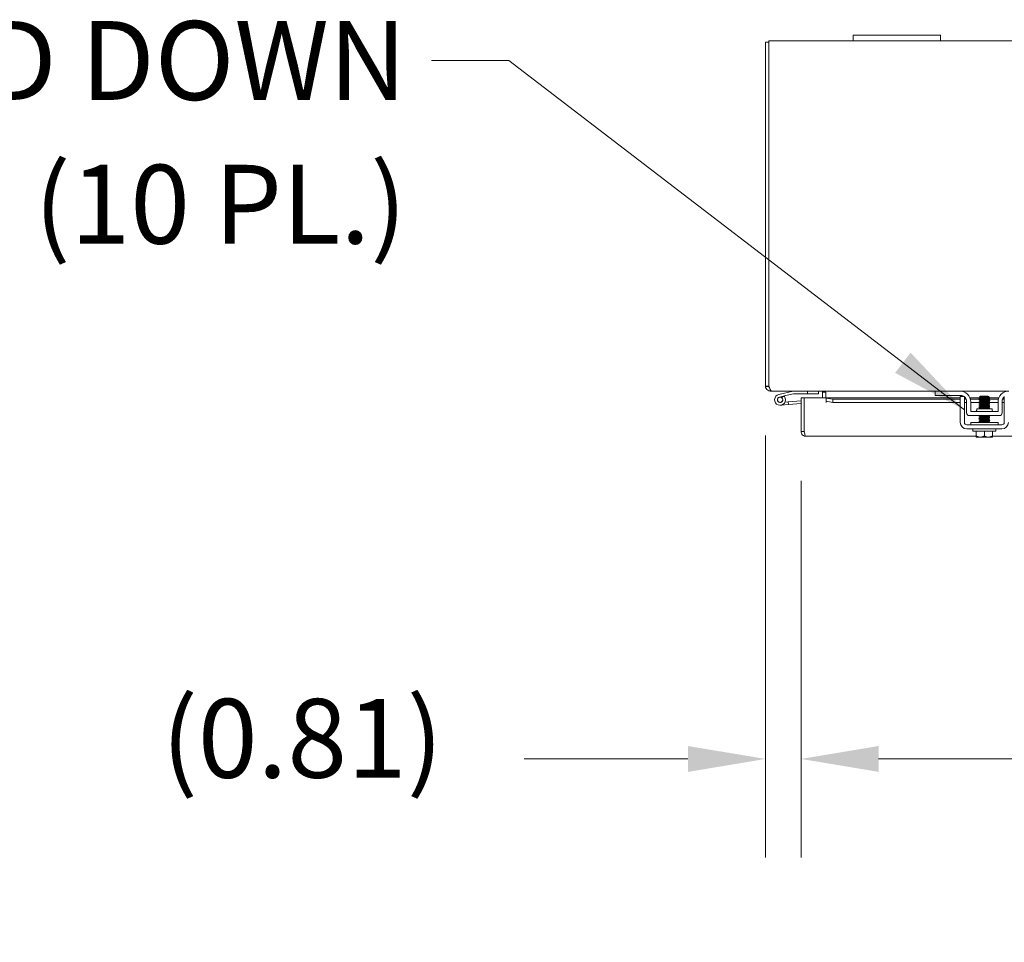
# Model space of a CAD drawing. Units: inches. Extents: x 8 to 289, y 9 to 179.
# Drawn here: x 61 to 83, y 158 to 179 of the extents above; entities that cross this region are included whole.
import ezdxf

# ---------------------------------------------------------------- set-up
doc = ezdxf.new("R2010")
doc.units = ezdxf.units.IN
doc.header["$LTSCALE"] = 18
doc.header["$MEASUREMENT"] = 0
for name, color, linetype, lineweight in [('Dimension (ANSI)', 7, 'Continuous', 5), ('Symbol (ANSI)', 7, 'Continuous', 5), ('Visible (ANSI)', 7, 'Continuous', 5)]:
    doc.layers.add(name, color=color, linetype=linetype, lineweight=lineweight)
doc.styles.add('ROMANS', font='romans.shx')
doc.dimstyles.new('Default (ANSI)', dxfattribs={"dimscale": 18, "dimtxt": 0.1, "dimasz": 0.098425, "dimexe": 0.125, "dimexo": 0.0625, "dimgap": 0.031496, "dimtad": 0, "dimtih": 1, "dimtoh": 1, "dimrnd": 1e-08, "dimzin": 0, "dimdsep": 46, "dimtxsty": 'ROMANS', "dimcen": 0.09, "dimdle": 0.393701, "dimclrd": 256, "dimclre": 256, "dimclrt": 256, "dimadec": 0, "dimazin": 0, "dimtfac": 1, "dimtofl": 0, "dimtmove": 0, "dimatfit": 3, "dimfxl": 1, "dimtolj": 1, "dimtzin": 0, "dimlwd": -1, "dimlwe": -1, "dimarcsym": 0})
doc.dimstyles.new('Default (ANSI)$7', dxfattribs={"dimscale": 18, "dimtxt": 0.1, "dimasz": 0.098425, "dimexe": 0.125, "dimexo": 0.0625, "dimgap": 0.031496, "dimtad": 0, "dimtih": 1, "dimtoh": 1, "dimrnd": 1e-08, "dimzin": 0, "dimdsep": 46, "dimtxsty": 'ROMANS', "dimcen": 0.09, "dimdle": 0.393701, "dimclrd": 256, "dimclre": 256, "dimclrt": 256, "dimadec": 0, "dimazin": 0, "dimtfac": 1, "dimtofl": 0, "dimtmove": 0, "dimatfit": 3, "dimfxl": 1, "dimtolj": 1, "dimtzin": 0, "dimlwd": -1, "dimlwe": -1, "dimarcsym": 0})

# ---------------------------------------------------------------- blocks, each defined once
blk = doc.blocks.new('*D21')
at = {"layer": 'Defpoints', "color": 0, "transparency": 16777216}
for p in [(77.701, 170.696), (78.513, 169.657), (78.513, 162.183)]:
    blk.add_point(p, dxfattribs=at)
at = {"layer": 'Dimension (ANSI)', "transparency": 16777216}
for p, q in [((77.701, 169.571), (77.701, 159.933)), ((78.513, 168.532), (78.513, 159.933)), ((75.929, 162.183), (72.184, 162.183)), ((80.285, 162.183), (82.056, 162.183))]:
    blk.add_line(p, q, dxfattribs=at)
for points in [[(75.929, 162.478), (75.929, 161.887), (77.701, 162.183)], [(80.285, 162.478), (80.285, 161.887), (78.513, 162.183)]]:
    blk.add_solid(points, dxfattribs=at)
at = {"layer": 'Dimension (ANSI)', "transparency": 16777216, "insert": (63.903, 163.554), "char_height": 1.8, "attachment_point": 1, "style": 'ROMANS'}
blk.add_mtext('\\A1;(0.81)', dxfattribs=at)
blk = doc.blocks.new('*D22')
at = {"layer": 'Defpoints', "color": 0, "transparency": 16777216}
for p in [(78.513, 169.657), (112.888, 169.657), (112.888, 162.183)]:
    blk.add_point(p, dxfattribs=at)
at = {"layer": 'Dimension (ANSI)', "transparency": 16777216}
for p, q in [((78.513, 168.532), (78.513, 159.933)), ((112.888, 168.532), (112.888, 159.933)), ((80.285, 162.183), (88.601, 162.183)), ((111.116, 162.183), (102.8, 162.183))]:
    blk.add_line(p, q, dxfattribs=at)
for points in [[(80.285, 162.478), (80.285, 161.887), (78.513, 162.183)], [(111.116, 162.478), (111.116, 161.887), (112.888, 162.183)]]:
    blk.add_solid(points, dxfattribs=at)
at = {"layer": 'Dimension (ANSI)', "transparency": 16777216, "insert": (95.701, 162.183), "char_height": 1.8, "attachment_point": 5, "style": 'ROMANS'}
blk.add_mtext('\\A1;\\fromans|b0|i0;\\H1.8000;34.37\\P\\fromans|b0|i0;\\H1.8000;LID WIDTH', dxfattribs=at)

msp = doc.modelspace()

# ---------------------------------------------------------------- linework, layer by layer
at = {"layer": 'Visible (ANSI)'}
for p, q in [((79.701, 178.7107), (79.701, 178.5857)), ((79.701, 178.7107), (79.951, 178.7107)), ((81.451, 178.7107), (79.951, 178.7107)), ((81.451, 178.7107), (81.701, 178.7107)), ((81.701, 178.5857), (81.701, 178.7107)), ((77.701, 178.5487), (77.701, 170.6957)), ((77.701, 178.5487), (77.775, 178.5487)), ((77.775, 178.5857), (79.701, 178.5857)), ((77.775, 178.5857), (77.775, 178.4805)), ((77.775, 170.6952), (77.775, 178.4805)), ((79.951, 178.5857), (79.701, 178.5857)), ((79.951, 178.5857), (81.451, 178.5857)), ((81.701, 178.5857), (81.451, 178.5857)), ((81.701, 178.5857), (109.701, 178.5857)), ((77.701, 170.6957), (77.775, 170.6957)), ((77.701, 170.691), (77.701, 170.6957)), ((77.7639, 170.691), (77.701, 170.691)), ((77.775, 170.691), (77.7639, 170.691)), ((77.775, 170.6952), (77.775, 170.691)), ((77.775, 170.6952), (77.7792, 170.691)), ((77.8062, 170.6283), (77.8062, 170.5857)), ((77.8457, 170.5857), (77.8062, 170.5857)), ((81.576, 170.5857), (77.8457, 170.5857)), ((78.3328, 170.5853), (78.0055, 170.5073)), ((78.1253, 170.4716), (78.3401, 170.5228)), ((78.3435, 170.5232), (78.6595, 170.5232)), ((78.6595, 170.5857), (78.6595, 170.5232)), ((78.6595, 170.5232), (78.9095, 170.5232)), ((78.9095, 170.5232), (78.9095, 170.5857)), ((79.0727, 170.5575), (79.002, 170.5554)), ((79.002, 170.4271), (79.002, 170.5545)), ((79.076, 170.5551), (79.076, 170.5545)), ((79.076, 170.5545), (79.076, 170.4271)), ((81.576, 170.5857), (81.606, 170.5857)), ((81.576, 170.5857), (81.576, 170.4817)), ((81.606, 170.5857), (82.1385, 170.5857)), ((83.2635, 170.5857), (82.1385, 170.5857)), ((78.02, 170.4465), (78.1253, 170.4716)), ((78.1359, 170.4587), (78.063, 170.4414)), ((78.1465, 170.3303), (78.2194, 170.3367)), ((78.2194, 170.3367), (78.513, 170.3623)), ((78.2194, 170.3367), (78.2247, 170.2769)), ((78.513, 170.3021), (78.2247, 170.2769)), ((78.513, 170.4271), (78.587, 170.4271)), ((78.513, 169.6574), (78.513, 170.4271)), ((78.587, 170.4271), (78.587, 169.6574)), ((78.5877, 169.6574), (78.5877, 170.4271)), ((78.5877, 170.4271), (79.0875, 170.4271)), ((79.0875, 170.3217), (79.0875, 170.4271)), ((79.0877, 170.3217), (79.0875, 170.3217)), ((79.0877, 170.4271), (79.0877, 170.4255)), ((79.0877, 170.4271), (82.151, 170.4271)), ((79.0877, 170.4252), (79.0877, 170.4255)), ((79.2377, 170.3992), (79.0877, 170.4252)), ((79.0877, 170.4252), (79.0877, 170.3524)), ((79.0877, 170.3524), (79.2377, 170.3263)), ((79.0877, 170.3524), (79.0877, 170.3219)), ((79.0877, 170.3219), (79.0877, 170.3217)), ((79.2377, 170.3263), (79.2377, 170.3992)), ((82.151, 170.3992), (79.2377, 170.3992)), ((82.151, 170.3263), (79.2377, 170.3263)), ((81.606, 170.4817), (81.576, 170.4817)), ((82.1695, 170.4817), (81.606, 170.4817)), ((82.2388, 170.4607), (82.151, 170.4607)), ((82.151, 169.8676), (82.151, 170.3347)), ((82.245, 170.4271), (82.2728, 170.4271)), ((82.287, 170.3992), (82.245, 170.3992)), ((82.245, 169.8676), (82.245, 170.3347)), ((82.2945, 170.3263), (82.245, 170.3263)), ((82.2945, 170.3567), (82.2945, 170.0852)), ((82.3712, 170.4271), (82.5776, 170.4271)), ((82.5911, 170.3992), (82.3803, 170.3992)), ((82.3885, 170.1167), (82.3885, 170.3357)), ((82.5886, 170.3263), (82.3885, 170.3263)), ((82.611, 170.4706), (82.5925, 170.4521)), ((82.6017, 170.4468), (82.6017, 170.4411)), ((82.6017, 170.411), (82.6017, 170.4054)), ((82.6017, 170.3753), (82.6017, 170.3697)), ((82.6017, 170.3396), (82.6017, 170.3339)), ((82.6017, 170.3039), (82.6017, 170.2982)), ((82.791, 170.4706), (82.611, 170.4706)), ((82.7842, 170.4613), (82.8002, 170.4613)), ((82.791, 170.4706), (82.8002, 170.4613)), ((82.8002, 170.4613), (82.8002, 170.4587)), ((82.8002, 170.4589), (82.8048, 170.4563)), ((82.8002, 170.4286), (82.8002, 170.4229)), ((82.8002, 170.4271), (83.0308, 170.4271)), ((82.8002, 170.3929), (82.8002, 170.3872)), ((82.8002, 170.3572), (82.8002, 170.3515)), ((82.8002, 170.3215), (82.8002, 170.3158)), ((82.8065, 170.455), (82.8208, 170.4408)), ((83.0135, 170.3263), (82.8085, 170.3263)), ((83.0217, 170.3992), (82.811, 170.3992)), ((83.0135, 170.3357), (83.0135, 170.1167)), ((83.1075, 170.3567), (83.1075, 170.0852)), ((83.157, 170.3263), (83.1075, 170.3263)), ((83.157, 170.3992), (83.1149, 170.3992)), ((83.1292, 170.4271), (83.157, 170.4271)), ((83.157, 170.3347), (83.157, 169.8676)), ((78.2247, 170.2769), (78.0454, 170.2612)), ((83.0135, 170.1167), (82.3885, 170.1167)), ((82.526, 170.1792), (82.876, 170.1792)), ((82.526, 170.148), (82.526, 170.1792)), ((82.6017, 170.2682), (82.6017, 170.2625)), ((82.6017, 170.2325), (82.6017, 170.2268)), ((82.6017, 170.1968), (82.6017, 170.1911)), ((82.8002, 170.2858), (82.8002, 170.2801)), ((82.8002, 170.2501), (82.8002, 170.2444)), ((82.8002, 170.2143), (82.8002, 170.2087)), ((82.876, 170.148), (82.876, 170.1792)), ((82.357, 170.0227), (83.045, 170.0227)), ((83.0135, 169.8646), (82.3885, 169.8646)), ((82.3885, 169.8646), (82.3885, 169.8146)), ((82.6017, 170.0182), (82.6017, 170.0125)), ((82.6017, 169.9825), (82.6017, 169.9768)), ((82.6017, 169.9468), (82.6017, 169.9411)), ((82.6017, 169.911), (82.6017, 169.9054)), ((82.6017, 169.8753), (82.6017, 169.8697)), ((82.8002, 170.0001), (82.8002, 169.9944)), ((82.8002, 169.9643), (82.8002, 169.9587)), ((82.8002, 169.9286), (82.8002, 169.9229)), ((82.8002, 169.8929), (82.8002, 169.8872)), ((83.0135, 169.8646), (83.0135, 169.8146)), ((78.587, 169.6574), (78.513, 169.6574)), ((78.5877, 169.8067), (78.587, 169.8067)), ((83.104, 169.8146), (82.298, 169.8146)), ((83.104, 169.7206), (82.298, 169.7206)), ((82.441, 169.6706), (82.441, 169.7206)), ((82.961, 169.6706), (82.441, 169.6706)), ((82.5135, 169.5596), (82.5135, 169.6706)), ((82.701, 169.5596), (82.701, 169.6706)), ((82.8885, 169.5596), (82.8885, 169.6706)), ((82.961, 169.6706), (82.961, 169.7206)), ((82.5135, 169.5521), (78.6183, 169.5521)), ((82.5173, 169.5306), (82.6072, 169.5306)), ((82.6072, 169.5306), (82.7947, 169.5306)), ((82.7947, 169.5306), (82.8847, 169.5306)), ((95.5135, 169.5521), (82.8885, 169.5521))]:
    msp.add_line(p, q, dxfattribs=at)
msp.add_circle((78.0345, 170.3857), 0.06, dxfattribs=at)
for centre, radius, start, end in [((78.3362, 170.5707), 0.015, 90, 103.40522), ((78.3435, 170.5082), 0.015, 90, 103.40522), ((78.9707, 170.5545), 0.0313, 0, 1.67203), ((78.9707, 170.5545), 0.1052, 0, 0.31977), ((82.1385, 170.3357), 0.25, 0, 90), ((83.2635, 170.3357), 0.25, 90, 180), ((78.0345, 170.3857), 0.125, 103.40522, 35.74062), ((78.0345, 170.3857), 0.0625, 103.40693, 62.87113), ((78.0345, 170.3857), 0.0625, 62.87113, 103.40693), ((78.0345, 170.3857), 0.125, 43.40693, 43.41046), ((78.0345, 170.3857), 0.125, 35.74062, 43.40693), ((78.5845, 170.3059), 0.0625, 87.05865, 87.70756), ((82.1695, 170.3567), 0.125, 52.87666, 90), ((82.1695, 170.3567), 0.125, 0, 52.84308), ((83.2325, 170.3567), 0.125, 127.15692, 180), ((82.357, 170.0852), 0.0625, 180, 270), ((82.4947, 170.148), 0.0313, 270, 0), ((82.9073, 170.148), 0.0313, 180, 270), ((83.045, 170.0852), 0.0625, 270, 0), ((82.298, 169.8676), 0.147, 180, 270), ((82.298, 169.8676), 0.053, 180, 270), ((83.104, 169.8676), 0.053, 270, 0), ((83.104, 169.8676), 0.147, 270, 0)]:
    msp.add_arc(centre, radius, start, end, dxfattribs=at)
for points, knots in [([(77.8062, 170.5857), (77.7678, 170.5857), (77.7303, 170.6086), (77.7127, 170.6428), (77.705, 170.6576), (77.701, 170.6743), (77.701, 170.691)], [0, 0, 0, 0, 1.0950581, 1.0950581, 1.0950581, 1.5707963, 1.5707963, 1.5707963, 1.5707963]), ([(77.7792, 170.691), (77.7947, 170.6526), (77.8101, 170.615), (77.8256, 170.5974), (77.8323, 170.5898), (77.839, 170.5857), (77.8457, 170.5857)], [0, 0, 0, 0, 1.0950581, 1.0950581, 1.0950581, 1.5707963, 1.5707963, 1.5707963, 1.5707963]), ([(79.002, 170.5554), (79.0015, 170.5708), (78.988, 170.5848), (78.9726, 170.5857), (78.9719, 170.5857), (78.9713, 170.5857), (78.9707, 170.5857)], [0, 0, 0, 0, 1.482909, 1.482909, 1.482909, 1.5416139, 1.5416139, 1.5416139, 1.5416139]), ([(79.0102, 170.5857), (79.0312, 170.5857), (79.0521, 170.5726), (79.073, 170.5572), (79.074, 170.5565), (79.075, 170.5558), (79.076, 170.5551)], [0, 0, 0, 0, 1.4831098, 1.4831098, 1.4831098, 1.5520369, 1.5520369, 1.5520369, 1.5520369]), ([(82.151, 170.3347), (82.151, 170.3698), (82.151, 170.3995), (82.151, 170.4238), (82.151, 170.4299), (82.151, 170.4354), (82.151, 170.44), (82.151, 170.4446), (82.151, 170.4484), (82.151, 170.4515), (82.151, 170.4576), (82.151, 170.4607), (82.151, 170.4607)], [0, 0, 0, 0, 0.5, 0.5, 0.5, 0.625, 0.625, 0.625, 0.75, 0.75, 0.75, 1, 1, 1, 1]), ([(82.245, 170.3347), (82.245, 170.3436), (82.245, 170.3524), (82.245, 170.3695), (82.245, 170.3776), (82.245, 170.4033), (82.245, 170.4164), (82.245, 170.4345), (82.245, 170.4444), (82.245, 170.4534), (82.245, 170.4551), (82.245, 170.4564)], [-0.54284788, -0.54284788, -0.54284788, -0.54284788, -0.47654002, -0.47654002, -0.4129835, -0.4129835, -0.26666319, -0.26666319, -0.12744331, -0.12744331, -0.08788218, -0.08788218, -0.08788218, -0.08788218]), ([(82.5766, 170.4255), (82.5743, 170.427), (82.5847, 170.4285), (82.606, 170.43), (82.6328, 170.4318), (82.6758, 170.4337), (82.7166, 170.4356)], [-17.3573586, -17.3573586, -17.3573586, -17.3573586, -16.5702976, -16.5702976, -16.5702976, -15.5822996, -15.5822996, -15.5822996, -15.5822996]), ([(82.5766, 170.3898), (82.5743, 170.3912), (82.5844, 170.3927), (82.6052, 170.3942), (82.6333, 170.3962), (82.6798, 170.3982), (82.7229, 170.4001), (82.7659, 170.4021), (82.8037, 170.4041), (82.8186, 170.4061), (82.8246, 170.4069), (82.8267, 170.4077), (82.8252, 170.4085)], [-23.6405439, -23.6405439, -23.6405439, -23.6405439, -22.8641481, -22.8641481, -22.8641481, -21.815173, -21.815173, -21.815173, -20.7661979, -20.7661979, -20.7661979, -20.3417532, -20.3417532, -20.3417532, -20.3417532]), ([(82.5766, 170.3541), (82.5744, 170.3555), (82.5841, 170.357), (82.6043, 170.3584), (82.6321, 170.3604), (82.6784, 170.3624), (82.7215, 170.3644), (82.7646, 170.3664), (82.8029, 170.3683), (82.8181, 170.3703), (82.8244, 170.3712), (82.8267, 170.372), (82.8252, 170.3728)], [-29.9237292, -29.9237292, -29.9237292, -29.9237292, -29.1579986, -29.1579986, -29.1579986, -28.1090235, -28.1090235, -28.1090235, -27.0600484, -27.0600484, -27.0600484, -26.6249385, -26.6249385, -26.6249385, -26.6249385]), ([(82.5766, 170.3183), (82.5744, 170.3198), (82.5838, 170.3212), (82.6035, 170.3226), (82.6309, 170.3246), (82.677, 170.3266), (82.7202, 170.3286), (82.7634, 170.3306), (82.8019, 170.3326), (82.8176, 170.3346), (82.8243, 170.3354), (82.8267, 170.3362), (82.8252, 170.3371)], [-36.2069145, -36.2069145, -36.2069145, -36.2069145, -35.4518491, -35.4518491, -35.4518491, -34.402874, -34.402874, -34.402874, -33.3538989, -33.3538989, -33.3538989, -32.9081238, -32.9081238, -32.9081238, -32.9081238]), ([(82.5766, 170.2826), (82.5744, 170.284), (82.5835, 170.2854), (82.6027, 170.2869), (82.6297, 170.2888), (82.6756, 170.2908), (82.7189, 170.2928), (82.7622, 170.2948), (82.801, 170.2968), (82.8172, 170.2988), (82.8242, 170.2996), (82.8268, 170.3005), (82.8252, 170.3014)], [-42.4900998, -42.4900998, -42.4900998, -42.4900998, -41.7456996, -41.7456996, -41.7456996, -40.6967245, -40.6967245, -40.6967245, -39.6477494, -39.6477494, -39.6477494, -39.1913092, -39.1913092, -39.1913092, -39.1913092]), ([(82.7842, 170.4613), (82.7796, 170.461), (82.774, 170.4607), (82.7611, 170.4601), (82.7537, 170.4597), (82.7341, 170.4589), (82.7213, 170.4585), (82.6948, 170.4575), (82.6813, 170.4571), (82.6553, 170.4561), (82.6431, 170.4557), (82.6216, 170.4547), (82.6126, 170.4543), (82.5991, 170.4533), (82.5948, 170.4529), (82.5924, 170.4522), (82.5923, 170.452), (82.5926, 170.4518)], [-2.04981082, -2.04981082, -2.04981082, -2.04981082, -1.98146238, -1.98146238, -1.91246078, -1.91246078, -1.8108836, -1.8108836, -1.70793967, -1.70793967, -1.60362934, -1.60362934, -1.49795295, -1.49795295, -1.39091085, -1.39091085, -1.34253161, -1.34253161, -1.34253161, -1.34253161]), ([(82.7995, 170.4283), (82.7964, 170.4267), (82.7812, 170.4251), (82.7578, 170.4234), (82.7277, 170.4213), (82.6855, 170.4192), (82.6533, 170.4171), (82.6223, 170.4151), (82.6019, 170.4131), (82.6017, 170.411)], [14.2360634, 14.2360634, 14.2360634, 14.2360634, 15.0976934, 15.0976934, 15.0976934, 16.2090077, 16.2090077, 16.2090077, 17.2787596, 17.2787596, 17.2787596, 17.2787596]), ([(82.7996, 170.3212), (82.7963, 170.3195), (82.7795, 170.3178), (82.7543, 170.3161), (82.7233, 170.314), (82.6811, 170.3118), (82.6496, 170.3097), (82.6206, 170.3078), (82.602, 170.3058), (82.6018, 170.3039)], [33.0856193, 33.0856193, 33.0856193, 33.0856193, 33.9900374, 33.9900374, 33.9900374, 35.1013517, 35.1013517, 35.1013517, 36.1283155, 36.1283155, 36.1283155, 36.1283155]), ([(82.7842, 170.4613), (82.7642, 170.4592), (82.726, 170.4571), (82.6894, 170.455), (82.6529, 170.4529), (82.6199, 170.4508), (82.6075, 170.4487), (82.6037, 170.4481), (82.6019, 170.4474), (82.602, 170.4468)], [8.4298073, 8.4298073, 8.4298073, 8.4298073, 9.5411216, 9.5411216, 9.5411216, 10.652436, 10.652436, 10.652436, 10.9955743, 10.9955743, 10.9955743, 10.9955743]), ([(82.7993, 170.3569), (82.7977, 170.3559), (82.7918, 170.3549), (82.7818, 170.354), (82.7605, 170.3519), (82.7215, 170.3497), (82.6852, 170.3476), (82.649, 170.3455), (82.6171, 170.3434), (82.6062, 170.3413), (82.6032, 170.3408), (82.6019, 170.3402), (82.602, 170.3396)], [26.802434, 26.802434, 26.802434, 26.802434, 27.3221512, 27.3221512, 27.3221512, 28.4334656, 28.4334656, 28.4334656, 29.54478, 29.54478, 29.54478, 29.8451302, 29.8451302, 29.8451302, 29.8451302]), ([(82.7996, 170.3926), (82.7992, 170.3924), (82.7985, 170.3921), (82.7975, 170.3919), (82.789, 170.3898), (82.759, 170.3876), (82.7232, 170.3855), (82.6873, 170.3834), (82.6474, 170.3813), (82.6241, 170.3792), (82.6098, 170.3779), (82.6022, 170.3766), (82.6021, 170.3753)], [20.5192487, 20.5192487, 20.5192487, 20.5192487, 20.6542651, 20.6542651, 20.6542651, 21.7655795, 21.7655795, 21.7655795, 22.8768938, 22.8768938, 22.8768938, 23.5619449, 23.5619449, 23.5619449, 23.5619449]), ([(82.7998, 170.4587), (82.7997, 170.4575), (82.7932, 170.4562), (82.7806, 170.455), (82.7586, 170.4529), (82.7193, 170.4508), (82.6832, 170.4487), (82.647, 170.4466), (82.6157, 170.4445), (82.6056, 170.4424), (82.6039, 170.4421), (82.6029, 170.4417), (82.6023, 170.4414)], [7.8539816, 7.8539816, 7.8539816, 7.8539816, 8.4939241, 8.4939241, 8.4939241, 9.6052384, 9.6052384, 9.6052384, 10.7165528, 10.7165528, 10.7165528, 10.8966779, 10.8966779, 10.8966779, 10.8966779]), ([(82.7998, 170.3515), (82.7997, 170.3502), (82.7922, 170.3489), (82.778, 170.3476), (82.7548, 170.3455), (82.7148, 170.3434), (82.679, 170.3413), (82.6432, 170.3392), (82.6131, 170.3371), (82.6045, 170.335), (82.6034, 170.3347), (82.6027, 170.3345), (82.6023, 170.3342)], [26.7035376, 26.7035376, 26.7035376, 26.7035376, 27.386268, 27.386268, 27.386268, 28.4975824, 28.4975824, 28.4975824, 29.6088968, 29.6088968, 29.6088968, 29.7462338, 29.7462338, 29.7462338, 29.7462338]), ([(82.8002, 170.4229), (82.7999, 170.421), (82.7815, 170.4191), (82.7525, 170.4171), (82.7211, 170.415), (82.6789, 170.4129), (82.6478, 170.4108), (82.6225, 170.4091), (82.6056, 170.4074), (82.6024, 170.4057)], [14.1371669, 14.1371669, 14.1371669, 14.1371669, 15.1618102, 15.1618102, 15.1618102, 16.2731245, 16.2731245, 16.2731245, 17.1798632, 17.1798632, 17.1798632, 17.1798632]), ([(82.8002, 170.3158), (82.8001, 170.3138), (82.7798, 170.3118), (82.7488, 170.3097), (82.7166, 170.3076), (82.6745, 170.3055), (82.6443, 170.3034), (82.6208, 170.3018), (82.6055, 170.3001), (82.6024, 170.2985)], [32.9867229, 32.9867229, 32.9867229, 32.9867229, 34.0541542, 34.0541542, 34.0541542, 35.1654685, 35.1654685, 35.1654685, 36.0294191, 36.0294191, 36.0294191, 36.0294191]), ([(82.8, 170.3872), (82.8001, 170.3867), (82.7987, 170.3861), (82.7958, 170.3855), (82.785, 170.3834), (82.7532, 170.3813), (82.7169, 170.3792), (82.6806, 170.3771), (82.6416, 170.375), (82.6203, 170.3729), (82.6102, 170.3719), (82.6043, 170.3709), (82.6026, 170.3699)], [20.4203522, 20.4203522, 20.4203522, 20.4203522, 20.7183819, 20.7183819, 20.7183819, 21.8296963, 21.8296963, 21.8296963, 22.9410106, 22.9410106, 22.9410106, 23.4630485, 23.4630485, 23.4630485, 23.4630485]), ([(82.7166, 170.4356), (82.7315, 170.4372), (82.7456, 170.4389), (82.7707, 170.4423), (82.7815, 170.444), (82.7976, 170.4475), (82.8031, 170.4492), (82.8081, 170.4527), (82.808, 170.4544), (82.8049, 170.4562), (82.8049, 170.4562), (82.8048, 170.4563)], [-0.55387798, -0.55387798, -0.55387798, -0.55387798, -0.43720506, -0.43720506, -0.32040157, -0.32040157, -0.20860055, -0.20860055, -0.10180069, -0.10180069, -0.0994756, -0.0994756, -0.0994756, -0.0994756]), ([(82.8208, 170.4408), (82.8211, 170.4404), (82.8199, 170.4401), (82.8133, 170.4393), (82.8064, 170.4388), (82.7875, 170.4379), (82.7755, 170.4374), (82.748, 170.4365), (82.7326, 170.436), (82.7166, 170.4356)], [-0.45132671, -0.45132671, -0.45132671, -0.45132671, -0.36612962, -0.36612962, -0.24544847, -0.24544847, -0.12340517, -0.12340517, 0, 0, 0, 0]), ([(83.157, 170.4564), (83.157, 170.4549), (83.157, 170.453), (83.157, 170.4428), (83.157, 170.4312), (83.157, 170.4103), (83.157, 170.3977), (83.157, 170.3679), (83.157, 170.3515), (83.157, 170.3347)], [-0.37870818, -0.37870818, -0.37870818, -0.37870818, -0.34917353, -0.34917353, -0.2460442, -0.2460442, -0.12792781, -0.12792781, 0, 0, 0, 0]), ([(82.5766, 170.2469), (82.5745, 170.2483), (82.5832, 170.2497), (82.6018, 170.2511), (82.6285, 170.2531), (82.6743, 170.2551), (82.7176, 170.257), (82.7609, 170.259), (82.8001, 170.261), (82.8167, 170.263), (82.824, 170.2639), (82.8268, 170.2648), (82.8252, 170.2657)], [-48.7732851, -48.7732851, -48.7732851, -48.7732851, -48.0395501, -48.0395501, -48.0395501, -46.990575, -46.990575, -46.990575, -45.9415999, -45.9415999, -45.9415999, -45.4744945, -45.4744945, -45.4744945, -45.4744945]), ([(82.5766, 170.2112), (82.5745, 170.2126), (82.5829, 170.2139), (82.601, 170.2153), (82.6273, 170.2173), (82.6729, 170.2193), (82.7163, 170.2213), (82.7596, 170.2233), (82.7992, 170.2252), (82.8161, 170.2272), (82.8239, 170.2281), (82.8268, 170.229), (82.8252, 170.2299)], [-55.0564705, -55.0564705, -55.0564705, -55.0564705, -54.3334006, -54.3334006, -54.3334006, -53.2844255, -53.2844255, -53.2844255, -52.2354504, -52.2354504, -52.2354504, -51.7576798, -51.7576798, -51.7576798, -51.7576798]), ([(82.5965, 170.1792), (82.5977, 170.1793), (82.5989, 170.1794), (82.6002, 170.1795), (82.6261, 170.1815), (82.6715, 170.1835), (82.7149, 170.1855), (82.7584, 170.1875), (82.7982, 170.1895), (82.8156, 170.1915), (82.8237, 170.1924), (82.8268, 170.1933), (82.8252, 170.1942)], [-60.6804311, -60.6804311, -60.6804311, -60.6804311, -60.6272511, -60.6272511, -60.6272511, -59.578276, -59.578276, -59.578276, -58.5293009, -58.5293009, -58.5293009, -58.0408651, -58.0408651, -58.0408651, -58.0408651]), ([(82.7993, 170.2498), (82.7975, 170.2487), (82.7907, 170.2476), (82.7793, 170.2466), (82.7567, 170.2445), (82.7171, 170.2424), (82.6811, 170.2403), (82.6451, 170.2381), (82.6144, 170.236), (82.605, 170.2339), (82.6028, 170.2334), (82.6018, 170.233), (82.6019, 170.2325)], [45.6519899, 45.6519899, 45.6519899, 45.6519899, 46.2144952, 46.2144952, 46.2144952, 47.3258096, 47.3258096, 47.3258096, 48.4371239, 48.4371239, 48.4371239, 48.6946861, 48.6946861, 48.6946861, 48.6946861]), ([(82.7996, 170.2141), (82.7962, 170.2123), (82.7778, 170.2105), (82.7507, 170.2087), (82.7189, 170.2066), (82.6767, 170.2045), (82.646, 170.2024), (82.6189, 170.2005), (82.6021, 170.1986), (82.6018, 170.1968)], [51.9351752, 51.9351752, 51.9351752, 51.9351752, 52.8823813, 52.8823813, 52.8823813, 53.9936957, 53.9936957, 53.9936957, 54.9778714, 54.9778714, 54.9778714, 54.9778714]), ([(82.7996, 170.2855), (82.7991, 170.2851), (82.798, 170.2848), (82.7964, 170.2845), (82.7864, 170.2824), (82.7551, 170.2803), (82.719, 170.2782), (82.6829, 170.276), (82.6435, 170.2739), (82.6215, 170.2718), (82.6088, 170.2706), (82.6022, 170.2694), (82.6021, 170.2682)], [39.3688046, 39.3688046, 39.3688046, 39.3688046, 39.5466091, 39.5466091, 39.5466091, 40.6579235, 40.6579235, 40.6579235, 41.7692378, 41.7692378, 41.7692378, 42.4115008, 42.4115008, 42.4115008, 42.4115008]), ([(82.7999, 170.2444), (82.7997, 170.243), (82.7911, 170.2416), (82.7752, 170.2403), (82.7508, 170.2381), (82.7103, 170.236), (82.6749, 170.2339), (82.6394, 170.2318), (82.6107, 170.2297), (82.6036, 170.2276), (82.603, 170.2274), (82.6025, 170.2273), (82.6023, 170.2271)], [45.5530935, 45.5530935, 45.5530935, 45.5530935, 46.278612, 46.278612, 46.278612, 47.3899264, 47.3899264, 47.3899264, 48.5012407, 48.5012407, 48.5012407, 48.5957897, 48.5957897, 48.5957897, 48.5957897]), ([(82.8002, 170.2087), (82.8002, 170.2066), (82.778, 170.2045), (82.7451, 170.2024), (82.7121, 170.2002), (82.6701, 170.1981), (82.6409, 170.196), (82.6192, 170.1945), (82.6054, 170.1929), (82.6024, 170.1914)], [51.8362788, 51.8362788, 51.8362788, 51.8362788, 52.9464981, 52.9464981, 52.9464981, 54.0578125, 54.0578125, 54.0578125, 54.878975, 54.878975, 54.878975, 54.878975]), ([(82.7999, 170.2801), (82.8, 170.2794), (82.7983, 170.2788), (82.7945, 170.2782), (82.7822, 170.276), (82.7492, 170.2739), (82.7127, 170.2718), (82.6762, 170.2697), (82.638, 170.2676), (82.6179, 170.2655), (82.6092, 170.2646), (82.6041, 170.2637), (82.6026, 170.2628)], [39.2699082, 39.2699082, 39.2699082, 39.2699082, 39.6107259, 39.6107259, 39.6107259, 40.7220403, 40.7220403, 40.7220403, 41.8333546, 41.8333546, 41.8333546, 42.3126044, 42.3126044, 42.3126044, 42.3126044]), ([(82.5767, 169.9969), (82.5747, 169.9982), (82.5814, 169.9994), (82.5964, 170.0007), (82.6204, 170.0026), (82.6647, 170.0046), (82.7083, 170.0066), (82.7519, 170.0086), (82.7933, 170.0106), (82.8128, 170.0126), (82.8229, 170.0136), (82.827, 170.0146), (82.8252, 170.0157)], [-92.7555823, -92.7555823, -92.7555823, -92.7555823, -92.0965035, -92.0965035, -92.0965035, -91.0475284, -91.0475284, -91.0475284, -89.9985534, -89.9985534, -89.9985534, -89.4567916, -89.4567916, -89.4567916, -89.4567916]), ([(82.5767, 169.9612), (82.5747, 169.9624), (82.5811, 169.9637), (82.5957, 169.9649), (82.6193, 169.9669), (82.6633, 169.9689), (82.707, 169.9708), (82.7506, 169.9728), (82.7923, 169.9748), (82.8122, 169.9768), (82.8227, 169.9779), (82.827, 169.9789), (82.8252, 169.9799)], [-99.0387676, -99.0387676, -99.0387676, -99.0387676, -98.390354, -98.390354, -98.390354, -97.3413789, -97.3413789, -97.3413789, -96.2924038, -96.2924038, -96.2924038, -95.7399769, -95.7399769, -95.7399769, -95.7399769]), ([(82.5767, 169.9255), (82.5747, 169.9267), (82.5809, 169.9279), (82.595, 169.9291), (82.6182, 169.9311), (82.662, 169.9331), (82.7056, 169.9351), (82.7493, 169.9371), (82.7912, 169.939), (82.8116, 169.941), (82.8225, 169.9421), (82.827, 169.9432), (82.8252, 169.9442)], [-105.3219529, -105.3219529, -105.3219529, -105.3219529, -104.6842045, -104.6842045, -104.6842045, -103.6352294, -103.6352294, -103.6352294, -102.5862543, -102.5862543, -102.5862543, -102.0231622, -102.0231622, -102.0231622, -102.0231622]), ([(82.5767, 169.8898), (82.5748, 169.891), (82.5807, 169.8921), (82.5943, 169.8933), (82.6171, 169.8953), (82.6606, 169.8973), (82.7043, 169.8993), (82.748, 169.9013), (82.7902, 169.9033), (82.811, 169.9053), (82.8223, 169.9063), (82.827, 169.9074), (82.8252, 169.9085)], [-111.6051382, -111.6051382, -111.6051382, -111.6051382, -110.978055, -110.978055, -110.978055, -109.9290799, -109.9290799, -109.9290799, -108.8801048, -108.8801048, -108.8801048, -108.3063475, -108.3063475, -108.3063475, -108.3063475]), ([(82.632, 170.0227), (82.6172, 170.0215), (82.6068, 170.0204), (82.6032, 170.0192), (82.6022, 170.0188), (82.6018, 170.0185), (82.6018, 170.0182)], [85.59535525, 85.59535525, 85.59535525, 85.59535525, 86.22181188, 86.22181188, 86.22181188, 86.39379797, 86.39379797, 86.39379797, 86.39379797]), ([(82.7994, 169.9283), (82.797, 169.927), (82.7871, 169.9257), (82.7708, 169.9244), (82.7447, 169.9223), (82.7036, 169.9202), (82.6688, 169.9181), (82.634, 169.916), (82.6073, 169.9139), (82.6026, 169.9118), (82.602, 169.9115), (82.6018, 169.9113), (82.6018, 169.911)], [102.2006577, 102.2006577, 102.2006577, 102.2006577, 102.8915272, 102.8915272, 102.8915272, 104.0028415, 104.0028415, 104.0028415, 105.1141559, 105.1141559, 105.1141559, 105.2433539, 105.2433539, 105.2433539, 105.2433539]), ([(82.7997, 169.9998), (82.7961, 169.9978), (82.7741, 169.9959), (82.7432, 169.9939), (82.7099, 169.9918), (82.6679, 169.9897), (82.6392, 169.9876), (82.6159, 169.9859), (82.6022, 169.9842), (82.6019, 169.9825)], [89.6342871, 89.6342871, 89.6342871, 89.6342871, 90.6670693, 90.6670693, 90.6670693, 91.7783836, 91.7783836, 91.7783836, 92.6769833, 92.6769833, 92.6769833, 92.6769833]), ([(82.7997, 169.8926), (82.7961, 169.8906), (82.7721, 169.8886), (82.7393, 169.8865), (82.7054, 169.8844), (82.6637, 169.8823), (82.6359, 169.8802), (82.6145, 169.8786), (82.6022, 169.877), (82.6019, 169.8753)], [108.483843, 108.483843, 108.483843, 108.483843, 109.5594133, 109.5594133, 109.5594133, 110.6707276, 110.6707276, 110.6707276, 111.5265392, 111.5265392, 111.5265392, 111.5265392]), ([(82.7995, 169.9641), (82.7986, 169.9635), (82.7962, 169.9629), (82.7922, 169.9623), (82.7777, 169.9602), (82.7431, 169.9581), (82.7064, 169.956), (82.6697, 169.9539), (82.6326, 169.9518), (82.6146, 169.9497), (82.6062, 169.9487), (82.6021, 169.9477), (82.6021, 169.9468)], [95.9174724, 95.9174724, 95.9174724, 95.9174724, 96.223641, 96.223641, 96.223641, 97.3349554, 97.3349554, 97.3349554, 98.4462697, 98.4462697, 98.4462697, 98.9601686, 98.9601686, 98.9601686, 98.9601686]), ([(82.7278, 170.0227), (82.7079, 170.0215), (82.6862, 170.0204), (82.6668, 170.0192), (82.6323, 170.0171), (82.6063, 170.015), (82.6023, 170.0128), (82.6023, 170.0128), (82.6023, 170.0128), (82.6022, 170.0128)], [84.5481577, 84.5481577, 84.5481577, 84.5481577, 85.1746143, 85.1746143, 85.1746143, 86.2859287, 86.2859287, 86.2859287, 86.2949015, 86.2949015, 86.2949015, 86.2949015]), ([(82.8, 169.9229), (82.7997, 169.9213), (82.7875, 169.9197), (82.7662, 169.9181), (82.7385, 169.916), (82.6968, 169.9139), (82.6628, 169.9118), (82.6299, 169.9097), (82.6058, 169.9077), (82.6022, 169.9057)], [102.1017612, 102.1017612, 102.1017612, 102.1017612, 102.955644, 102.955644, 102.955644, 104.0669583, 104.0669583, 104.0669583, 105.1444575, 105.1444575, 105.1444575, 105.1444575]), ([(82.8002, 169.9944), (82.8002, 169.9942), (82.8001, 169.9941), (82.7998, 169.9939), (82.7967, 169.9918), (82.7715, 169.9897), (82.7373, 169.9876), (82.7031, 169.9855), (82.6616, 169.9834), (82.6343, 169.9813), (82.6163, 169.9799), (82.6051, 169.9785), (82.6025, 169.9771)], [89.5353906, 89.5353906, 89.5353906, 89.5353906, 89.6198717, 89.6198717, 89.6198717, 90.7311861, 90.7311861, 90.7311861, 91.8425004, 91.8425004, 91.8425004, 92.5780869, 92.5780869, 92.5780869, 92.5780869]), ([(82.7998, 169.9587), (82.7999, 169.9578), (82.7965, 169.9569), (82.7895, 169.956), (82.7729, 169.9539), (82.7368, 169.9518), (82.7, 169.9497), (82.6632, 169.9476), (82.6276, 169.9455), (82.6116, 169.9434), (82.6066, 169.9427), (82.6036, 169.942), (82.6025, 169.9414)], [95.8185759, 95.8185759, 95.8185759, 95.8185759, 96.2877578, 96.2877578, 96.2877578, 97.3990722, 97.3990722, 97.3990722, 98.5103865, 98.5103865, 98.5103865, 98.8612722, 98.8612722, 98.8612722, 98.8612722]), ([(82.8001, 169.8872), (82.8002, 169.887), (82.7999, 169.8868), (82.7994, 169.8865), (82.7947, 169.8844), (82.7681, 169.8823), (82.7333, 169.8802), (82.6986, 169.8781), (82.6574, 169.876), (82.6312, 169.8739), (82.6149, 169.8726), (82.605, 169.8713), (82.6026, 169.8699)], [108.3849465, 108.3849465, 108.3849465, 108.3849465, 108.5122157, 108.5122157, 108.5122157, 109.6235301, 109.6235301, 109.6235301, 110.7348444, 110.7348444, 110.7348444, 111.4276428, 111.4276428, 111.4276428, 111.4276428]), ([(82.7259, 169.8646), (82.761, 169.8662), (82.7929, 169.8678), (82.8103, 169.8695), (82.8221, 169.8706), (82.8271, 169.8717), (82.8252, 169.8728)], [-116.0378663, -116.0378663, -116.0378663, -116.0378663, -115.1739553, -115.1739553, -115.1739553, -114.5895328, -114.5895328, -114.5895328, -114.5895328]), ([(78.514, 169.6434), (78.5183, 169.6114), (78.5383, 169.5817), (78.5665, 169.5657), (78.5822, 169.5569), (78.6002, 169.5521), (78.6183, 169.5521)], [-0.91526655, -0.91526655, -0.91526655, -0.91526655, -0.32751892, -0.32751892, -0.32751892, 0, 0, 0, 0]), ([(78.5904, 169.6435), (78.5889, 169.6465), (78.5878, 169.6497), (78.5873, 169.653), (78.5871, 169.6545), (78.587, 169.6559), (78.587, 169.6574)], [0.70501679, 0.70501679, 0.70501679, 0.70501679, 0.91100988, 0.91100988, 0.91100988, 1, 1, 1, 1]), ([(78.5877, 169.6574), (78.5946, 169.6203), (78.6014, 169.584), (78.6083, 169.5657), (78.6116, 169.5569), (78.615, 169.5521), (78.6183, 169.5521)], [-1, -1, -1, -1, -0.3275189, -0.3275189, -0.3275189, 0, 0, 0, 0])]:
    msp.add_open_spline(points, degree=3, knots=knots, dxfattribs=at)
for points in [[(77.775, 170.691), (77.775, 170.6803), (77.7813, 170.6701), (77.7903, 170.6644)], [(82.5764, 170.4264), (82.585, 170.4314), (82.5936, 170.4364), (82.6022, 170.4414)], [(82.6017, 170.4108), (82.5933, 170.4157), (82.5848, 170.4206), (82.5764, 170.4255)], [(82.5764, 170.3907), (82.585, 170.3957), (82.5936, 170.4007), (82.6022, 170.4057)], [(82.6017, 170.3751), (82.5933, 170.38), (82.5848, 170.3849), (82.5764, 170.3898)], [(82.5764, 170.3549), (82.585, 170.3599), (82.5936, 170.3649), (82.6022, 170.3699)], [(82.6017, 170.3393), (82.5933, 170.3442), (82.5848, 170.3491), (82.5764, 170.3541)], [(82.5764, 170.3192), (82.585, 170.3242), (82.5936, 170.3292), (82.6022, 170.3342)], [(82.6017, 170.3036), (82.5933, 170.3085), (82.5848, 170.3134), (82.5764, 170.3183)], [(82.5764, 170.2835), (82.585, 170.2885), (82.5936, 170.2935), (82.6022, 170.2985)], [(82.6017, 170.4465), (82.5987, 170.4482), (82.5957, 170.45), (82.5926, 170.4518)], [(82.8207, 170.4405), (82.8137, 170.4364), (82.8067, 170.4324), (82.7997, 170.4283)], [(82.8256, 170.4076), (82.817, 170.4026), (82.8083, 170.3976), (82.7997, 170.3926)], [(82.8256, 170.3719), (82.817, 170.3669), (82.8083, 170.3619), (82.7997, 170.3569)], [(82.8256, 170.3362), (82.817, 170.3312), (82.8083, 170.3262), (82.7997, 170.3212)], [(82.8256, 170.3005), (82.817, 170.2955), (82.8083, 170.2905), (82.7997, 170.2855)], [(82.8002, 170.4232), (82.8087, 170.4183), (82.8171, 170.4134), (82.8256, 170.4085)], [(82.8002, 170.3875), (82.8087, 170.3826), (82.8171, 170.3777), (82.8256, 170.3728)], [(82.8002, 170.3518), (82.8087, 170.3469), (82.8171, 170.342), (82.8256, 170.3371)], [(82.8002, 170.3161), (82.8087, 170.3112), (82.8171, 170.3063), (82.8256, 170.3014)], [(82.6017, 170.2679), (82.5933, 170.2728), (82.5848, 170.2777), (82.5764, 170.2826)], [(82.5764, 170.2478), (82.585, 170.2528), (82.5936, 170.2578), (82.6022, 170.2628)], [(82.6017, 170.2322), (82.5933, 170.2371), (82.5848, 170.242), (82.5764, 170.2469)], [(82.5764, 170.2121), (82.585, 170.2171), (82.5936, 170.2221), (82.6022, 170.2271)], [(82.6017, 170.1965), (82.5933, 170.2014), (82.5848, 170.2063), (82.5764, 170.2112)], [(82.5813, 170.1792), (82.5883, 170.1833), (82.5952, 170.1873), (82.6022, 170.1914)], [(82.8256, 170.2648), (82.817, 170.2598), (82.8083, 170.2548), (82.7997, 170.2498)], [(82.8256, 170.2291), (82.817, 170.2241), (82.8083, 170.2191), (82.7997, 170.2141)], [(82.8002, 170.2804), (82.8087, 170.2755), (82.8171, 170.2706), (82.8256, 170.2657)], [(82.8002, 170.2447), (82.8087, 170.2398), (82.8171, 170.2348), (82.8256, 170.2299)], [(82.8002, 170.2089), (82.8087, 170.204), (82.8171, 170.1991), (82.8256, 170.1942)], [(82.8256, 170.1933), (82.8175, 170.1886), (82.8093, 170.1839), (82.8012, 170.1792)], [(82.5764, 169.9978), (82.585, 170.0028), (82.5936, 170.0078), (82.6022, 170.0128)], [(82.6017, 169.9822), (82.5933, 169.9871), (82.5848, 169.992), (82.5764, 169.9969)], [(82.5764, 169.9621), (82.585, 169.9671), (82.5936, 169.9721), (82.6022, 169.9771)], [(82.6017, 169.9465), (82.5933, 169.9514), (82.5848, 169.9563), (82.5764, 169.9612)], [(82.5764, 169.9264), (82.585, 169.9314), (82.5936, 169.9364), (82.6022, 169.9414)], [(82.6017, 169.9108), (82.5933, 169.9157), (82.5848, 169.9206), (82.5764, 169.9255)], [(82.5764, 169.8907), (82.585, 169.8957), (82.5936, 169.9007), (82.6022, 169.9057)], [(82.6017, 169.8751), (82.5933, 169.88), (82.5848, 169.8849), (82.5764, 169.8898)], [(82.593, 169.8646), (82.5961, 169.8664), (82.5991, 169.8681), (82.6022, 169.8699)], [(82.6017, 170.0179), (82.599, 170.0195), (82.5962, 170.0211), (82.5934, 170.0227)], [(82.8256, 170.0148), (82.817, 170.0098), (82.8083, 170.0048), (82.7997, 169.9998)], [(82.8256, 169.9791), (82.817, 169.9741), (82.8083, 169.9691), (82.7997, 169.9641)], [(82.8256, 169.9433), (82.817, 169.9383), (82.8083, 169.9333), (82.7997, 169.9283)], [(82.8256, 169.9076), (82.817, 169.9026), (82.8083, 169.8976), (82.7997, 169.8926)], [(82.8002, 169.9947), (82.8087, 169.9898), (82.8171, 169.9848), (82.8256, 169.9799)], [(82.8002, 169.9589), (82.8087, 169.954), (82.8171, 169.9491), (82.8256, 169.9442)], [(82.8002, 169.9232), (82.8087, 169.9183), (82.8171, 169.9134), (82.8256, 169.9085)], [(82.8002, 169.8875), (82.8087, 169.8826), (82.8171, 169.8777), (82.8256, 169.8728)], [(82.8256, 169.8719), (82.8214, 169.8695), (82.8171, 169.867), (82.8129, 169.8646)], [(82.8134, 170.0227), (82.8174, 170.0204), (82.8215, 170.018), (82.8256, 170.0157)], [(78.513, 169.6574), (78.513, 169.6527), (78.5133, 169.648), (78.514, 169.6434)]]:
    msp.add_open_spline(points, degree=3, dxfattribs=at)
for points, weights in [([(82.6072, 169.5306), (82.5637, 169.5306), (82.5135, 169.5596)], [1.47832020997, 1.47832020997, 1.37218159428]), ([(82.5135, 169.5596), (82.5135, 169.5408), (82.5135, 169.5343)], [1.37218159428, 1.43909712442, 1.46382548126]), ([(82.5173, 169.5306), (82.5154, 169.5324), (82.5135, 169.5343)], [1.03339574907, 1.03418342313, 1.03486813824]), ([(82.701, 169.5596), (82.6507, 169.5306), (82.6072, 169.5306)], [1.37218159428, 1.47832020997, 1.47832020997]), ([(82.7947, 169.5306), (82.7512, 169.5306), (82.701, 169.5596)], [1.47832020997, 1.47832020997, 1.37218159428]), ([(82.8885, 169.5596), (82.8382, 169.5306), (82.7947, 169.5306)], [1.37218159428, 1.47832020997, 1.47832020997]), ([(82.8885, 169.5343), (82.8866, 169.5324), (82.8847, 169.5306)], [1.03486813823, 1.03418342313, 1.03339574907]), ([(82.8885, 169.5343), (82.8885, 169.5408), (82.8885, 169.5596)], [1.46382548126, 1.43909712442, 1.37218159428])]:
    msp.add_rational_spline(points, weights, degree=2, dxfattribs=at)

# ---------------------------------------------------------------- texts
at = {"layer": 'Symbol (ANSI)', "insert": (69.5009, 179.0333), "char_height": 1.8, "width": 31.018373, "attachment_point": 3, "line_spacing_factor": 1.093904, "style": 'ROMANS'}
msp.add_mtext('{\\fRomanS|b0|i0;\\H1.8000;304 S.S. HOLD DOWN\\P\\fRomanS|b0|i0;\\H1.8000;CLAMP (10 PL.)}', dxfattribs=at)

# ---------------------------------------------------------------- dimensions: what is measured, and where the dimension line sits
at = {"layer": 'Dimension (ANSI)'}
dim = msp.add_linear_dim(base=(78.513, 162.1827), p1=(77.701, 170.6957), p2=(78.513, 169.6574), angle=180, text='(<>)', dimstyle='Default (ANSI)', override={"dimgap": 0.031496, "dimtih": 0, "dimtoh": 0, "dimdec": 2, "dimtol": 0, "dimlim": 0, "dimtp": 0, "dimtm": 0, "dimtdec": 2, "dimatfit": 1}, dxfattribs=at)
dim.commit()
dim.dimension.update_dxf_attribs({"geometry": '*D21', "text_midpoint": (67.76, 162.1827), "dimtype": 160})
dim = msp.add_linear_dim(base=(112.8880370077, 162.1827365223), p1=(78.5130370077, 169.657368375), p2=(112.8880370077, 169.657368375), text='\\fromans|b0|i0;\\H1.8000;<>\\P\\fromans|b0|i0;\\H1.8000;LID WIDTH', dimstyle='Default (ANSI)', override={"dimgap": 0.031496, "dimtih": 0, "dimtoh": 0, "dimdec": 2, "dimtol": 0, "dimlim": 0, "dimtp": 0, "dimtm": 0, "dimtdec": 2, "dimatfit": 1}, dxfattribs=at)
dim.commit()
dim.dimension.update_dxf_attribs({"geometry": '*D22', "text_midpoint": (95.7005370077, 162.1827365223), "dimtype": 160})

# ---------------------------------------------------------------- leaders
at = {"layer": 'Symbol (ANSI)', "annotation_type": 0, "has_hookline": 1, "hookline_direction": 1, "text_width": 30.1104}
msp.add_leader([(82.245, 170.1524), (71.8395, 178.1333), (70.0678, 178.1333)], dimstyle='Default (ANSI)$7', override={"dimtad": 0}, dxfattribs=at)

doc.saveas('drawing.dxf')
